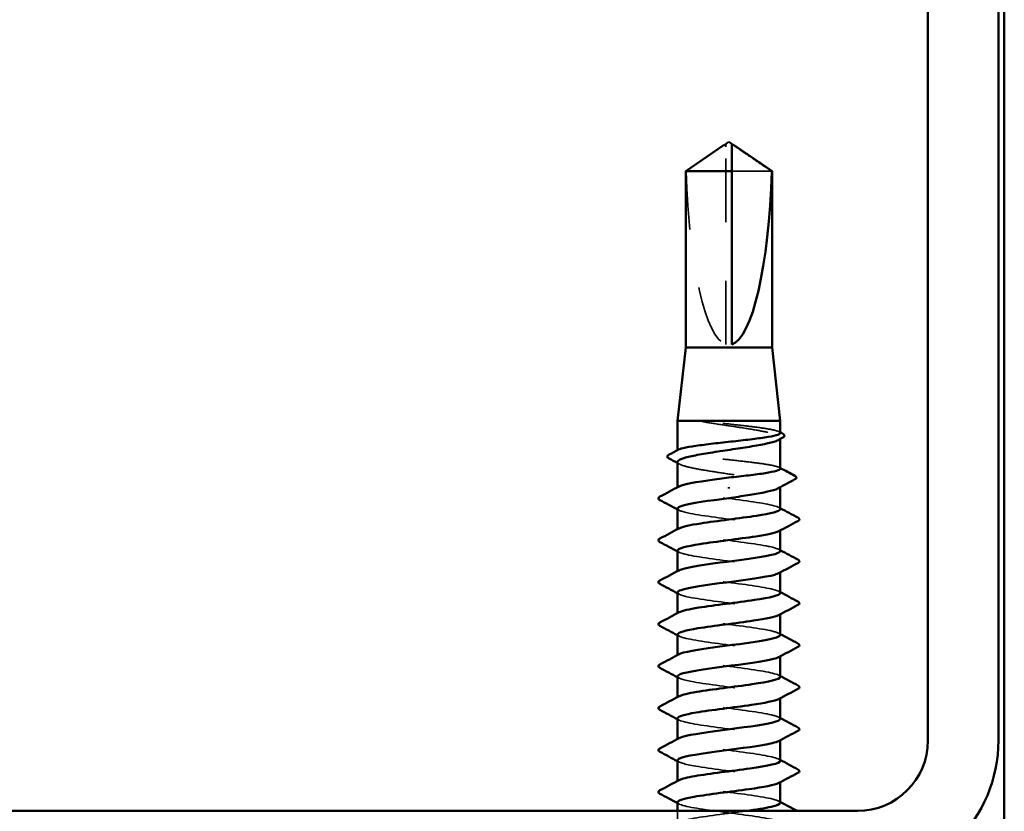
# Model space of a CAD drawing. Units: inches. Extents: x 0.6 to 33.4, y 0.6 to 21.4.
# Drawn here: x 10.9 to 12.6, y 12 to 13.4 of the extents above; entities that cross this region are included whole.
import ezdxf

# ---------------------------------------------------------------- set-up
doc = ezdxf.new("R2010")
doc.units = ezdxf.units.IN
doc.header["$LTSCALE"] = 2
doc.header["$MEASUREMENT"] = 0
doc.linetypes.add('DASHED', pattern=[0.2067, 0.1654, -0.0413])
doc.layers.add('Hidden (ANSI)', color=7, linetype='DASHED', lineweight=35)
doc.layers.add('Visible (ANSI)', color=7, linetype='Continuous', lineweight=50)

msp = doc.modelspace()

# ---------------------------------------------------------------- linework, layer by layer
at = {"layer": 'Hidden (ANSI)', "ltscale": 0.004089}
msp.add_line((12.08173, 13.17946), (12.08173, 13.18285), dxfattribs=at)
at = {"layer": 'Hidden (ANSI)', "ltscale": 0.327486}
msp.add_line((12.08173, 12.84315), (12.08173, 13.17946), dxfattribs=at)
at = {"layer": 'Hidden (ANSI)', "ltscale": 0.095613}
msp.add_line((12.15956, 13.13857), (12.09173, 13.13857), dxfattribs=at)
at = {"layer": 'Hidden (ANSI)', "ltscale": 0.001631}
for p, q in [((12.17423, 12.68249), (12.17423, 12.68431)), ((12.17423, 12.60042), (12.17423, 12.60224))]:
    msp.add_line(p, q, dxfattribs=at)
at = {"layer": 'Hidden (ANSI)', "ltscale": 0.0008623}
msp.add_line((11.99923, 12.66231), (11.99923, 12.66332), dxfattribs=at)
at = {"layer": 'Hidden (ANSI)', "ltscale": 0.00122}
for p, q in [((11.99923, 12.59886), (11.99923, 12.60025)), ((11.99923, 12.52743), (11.99923, 12.52882)), ((12.17423, 12.52676), (12.17423, 12.52815)), ((11.99923, 12.456), (11.99923, 12.45739)), ((12.17423, 12.45533), (12.17423, 12.45672)), ((11.99923, 12.38458), (11.99923, 12.38596)), ((12.17423, 12.3839), (12.17423, 12.38529)), ((11.99923, 12.31315), (11.99923, 12.31453)), ((12.17423, 12.31247), (12.17423, 12.31386)), ((11.99923, 12.24172), (11.99923, 12.2431)), ((12.17423, 12.24105), (12.17423, 12.24243)), ((11.99923, 12.17029), (11.99923, 12.17168)), ((12.17423, 12.16962), (12.17423, 12.171)), ((11.99923, 12.09886), (11.99923, 12.10025)), ((12.17423, 12.09819), (12.17423, 12.09958))]:
    msp.add_line(p, q, dxfattribs=at)
at = {"layer": 'Hidden (ANSI)', "ltscale": 0.02058}
msp.add_line((11.99923, 12.02743), (11.99923, 12.04915), dxfattribs=at)
at = {"layer": 'Hidden (ANSI)', "ltscale": 0.301787}
msp.add_ellipse((12.08673, 13.18477), major_axis=(0, 0.34242), ratio=0.2146482, start_param=1.7061421, end_param=3.0735129, dxfattribs=at)
at = {"layer": 'Hidden (ANSI)', "ltscale": 0.069564}
msp.add_rational_spline([(12.07391, 13.17946), (12.06491, 13.17334), (12.0139, 13.13857)], [1, 1.40098609842, 1], degree=2, dxfattribs=at)
at = {"layer": 'Hidden (ANSI)', "ltscale": 0.003878}
msp.add_open_spline([(12.0772, 13.18172), (12.07702, 13.1816), (12.07683, 13.18147), (12.07576, 13.18073), (12.07482, 13.18008), (12.07391, 13.17946)], degree=3, knots=[0.022887708, 0.022887708, 0.022887708, 0.022887708, 0.024710126, 0.024710126, 0.032940456, 0.032940456, 0.032940456, 0.032940456], dxfattribs=at)
at = {"layer": 'Hidden (ANSI)', "ltscale": 0.002381}
msp.add_open_spline([(12.09173, 13.18285), (12.09173, 13.18286), (12.09173, 13.18286), (12.09174, 13.18305), (12.09187, 13.18319), (12.09219, 13.18337), (12.09242, 13.18341), (12.09266, 13.18341)], degree=3, knots=[0.0029227102, 0.0029227102, 0.0029227102, 0.0029227102, 0.0030262314, 0.0030262314, 0.0060524629, 0.0060524629, 0.0093008939, 0.0093008939, 0.0093008939, 0.0093008939], dxfattribs=at)
at = {"layer": 'Hidden (ANSI)', "ltscale": 0.027823}
msp.add_open_spline([(12.05428, 12.71157), (12.05016, 12.71206), (12.04693, 12.7124), (12.04367, 12.71265), (12.0428, 12.7127), (12.042, 12.7127), (12.04174, 12.71269), (12.04151, 12.71265), (12.04145, 12.71264), (12.04139, 12.71261), (12.04138, 12.71261), (12.04136, 12.71259), (12.04136, 12.71259), (12.04135, 12.71257), (12.04135, 12.71257), (12.04135, 12.71256), (12.04135, 12.71255), (12.04135, 12.71254), (12.04136, 12.71254), (12.04136, 12.71252), (12.04137, 12.71251), (12.0414, 12.71248), (12.04143, 12.71246), (12.04156, 12.71238), (12.04174, 12.71232), (12.04337, 12.71174), (12.04785, 12.71083), (12.05428, 12.70979)], degree=3, knots=[0, 0, 0, 0, 0.03399507, 0.03399507, 0.05063741, 0.05063741, 0.0565189, 0.0565189, 0.05857498, 0.05857498, 0.05922864, 0.05922864, 0.05957614, 0.05957614, 0.05981006, 0.05981006, 0.06002702, 0.06002702, 0.06030841, 0.06030841, 0.06083715, 0.06083715, 0.06223091, 0.06223091, 0.06771041, 0.06771041, 0.1244916, 0.1244916, 0.1244916, 0.1244916], dxfattribs=at)
at = {"layer": 'Hidden (ANSI)', "ltscale": 0.163445}
msp.add_open_spline([(12.17423, 12.6927), (12.17423, 12.6939), (12.17218, 12.6951), (12.16401, 12.69758), (12.15777, 12.69883), (12.14188, 12.70137), (12.13239, 12.70262), (12.1114, 12.70516), (12.1001, 12.70641), (12.07688, 12.70898), (12.0652, 12.71027), (12.05428, 12.71157)], degree=3, knots=[1.76176877, 1.76176877, 1.76176877, 1.76176877, 1.84559163, 1.84559163, 1.93347694, 1.93347694, 2.02136226, 2.02136226, 2.10924757, 2.10924757, 2.19937446, 2.19937446, 2.19937446, 2.19937446], dxfattribs=at)
at = {"layer": 'Hidden (ANSI)', "ltscale": 0.187821}
msp.add_open_spline([(12.05428, 12.70979), (12.06498, 12.70807), (12.07642, 12.70637), (12.09946, 12.70293), (12.11083, 12.70123), (12.13199, 12.69779), (12.14156, 12.69608), (12.15759, 12.69264), (12.16389, 12.69094), (12.17235, 12.6875), (12.17442, 12.6858), (12.17408, 12.68293), (12.17293, 12.6818), (12.17083, 12.68066)], degree=3, knots=[0, 0, 0, 0, 0.08876185, 0.08876185, 0.1775237, 0.1775237, 0.26628554, 0.26628554, 0.35504739, 0.35504739, 0.44380924, 0.44380924, 0.50283523, 0.50283523, 0.50283523, 0.50283523], dxfattribs=at)
at = {"layer": 'Hidden (ANSI)', "ltscale": 0.001965}
for points in [[(12.17231, 12.69472), (12.17295, 12.69438), (12.17359, 12.69405), (12.17423, 12.69371)], [(12.17231, 12.63394), (12.17295, 12.6336), (12.17359, 12.63326), (12.17423, 12.63292)]]:
    msp.add_open_spline(points, degree=3, dxfattribs=at)
at = {"layer": 'Hidden (ANSI)', "ltscale": 0.280857}
msp.add_open_spline([(12.17423, 12.63191), (12.17423, 12.63317), (12.17202, 12.63441), (12.16338, 12.63694), (12.157, 12.63819), (12.14088, 12.64073), (12.13129, 12.64198), (12.11016, 12.64452), (12.09883, 12.64577), (12.0759, 12.64831), (12.06453, 12.64956), (12.04328, 12.6521), (12.0336, 12.65335), (12.01724, 12.65589), (12.01072, 12.65714), (12.00174, 12.65968), (11.99936, 12.66093), (11.99916, 12.66291), (11.99981, 12.66362), (12.00114, 12.66433)], degree=3, knots=[0.35235347, 0.35235347, 0.35235347, 0.35235347, 0.43942658, 0.43942658, 0.52731189, 0.52731189, 0.61519721, 0.61519721, 0.70308252, 0.70308252, 0.79096784, 0.79096784, 0.87885316, 0.87885316, 0.96673847, 0.96673847, 1.05462379, 1.05462379, 1.10408881, 1.10408881, 1.10408881, 1.10408881], dxfattribs=at)
at = {"layer": 'Hidden (ANSI)', "ltscale": 0.288157}
msp.add_open_spline([(11.99923, 12.64327), (11.99923, 12.64316), (11.99924, 12.64305), (11.99956, 12.64121), (12.00213, 12.63951), (12.01153, 12.63607), (12.01826, 12.63436), (12.03501, 12.63093), (12.04486, 12.62922), (12.0664, 12.62578), (12.07787, 12.62408), (12.1009, 12.62064), (12.11223, 12.61894), (12.13324, 12.6155), (12.1427, 12.61379), (12.15845, 12.61035), (12.16459, 12.60865), (12.17269, 12.60521), (12.17457, 12.60351), (12.17393, 12.60071), (12.1728, 12.59965), (12.17083, 12.59858)], degree=3, knots=[1.14800748, 1.14800748, 1.14800748, 1.14800748, 1.15390403, 1.15390403, 1.24266587, 1.24266587, 1.33142772, 1.33142772, 1.42018957, 1.42018957, 1.50895142, 1.50895142, 1.59771327, 1.59771327, 1.68647511, 1.68647511, 1.77523696, 1.77523696, 1.86399881, 1.86399881, 1.91928809, 1.91928809, 1.91928809, 1.91928809], dxfattribs=at)
at = {"layer": 'Hidden (ANSI)', "ltscale": 0.003581}
msp.add_open_spline([(12.00263, 12.63962), (12.0015, 12.64023), (12.00036, 12.64085), (11.99923, 12.64146)], degree=3, dxfattribs=at)
at = {"layer": 'Hidden (ANSI)', "ltscale": 0.283841}
for points, knots in [([(12.17416, 12.56315), (12.1742, 12.56369), (12.17393, 12.56423), (12.17334, 12.56477), (12.16858, 12.56911), (12.14315, 12.57346), (12.11102, 12.57781), (12.07888, 12.58215), (12.04178, 12.5865), (12.0201, 12.59084), (12.00214, 12.59444), (11.99556, 12.59804), (12.00196, 12.60165)], [296.8805058, 296.8805058, 296.8805058, 296.8805058, 297.0232364, 297.0232364, 297.0232364, 298.1700443, 298.1700443, 298.1700443, 299.3168521, 299.3168521, 299.3168521, 300.2670374, 300.2670374, 300.2670374, 300.2670374]), ([(11.99933, 12.49243), (11.99927, 12.49177), (11.99967, 12.49112), (12.00055, 12.49046), (12.00633, 12.48611), (12.03265, 12.48177), (12.06505, 12.47742), (12.09746, 12.47308), (12.1342, 12.46873), (12.15508, 12.46438), (12.17182, 12.4609), (12.17765, 12.45742), (12.17146, 12.45393)], [-293.7389131, -293.7389131, -293.7389131, -293.7389131, -293.5652397, -293.5652397, -293.5652397, -292.4184318, -292.4184318, -292.4184318, -291.271624, -291.271624, -291.271624, -290.3523815, -290.3523815, -290.3523815, -290.3523815])]:
    msp.add_open_spline(points, degree=3, knots=knots, dxfattribs=at)
at = {"layer": 'Hidden (ANSI)', "ltscale": 0.002721}
for points in [[(12.00184, 12.56108), (12.00097, 12.56154), (12.0001, 12.56201), (11.99923, 12.56247)], [(12.17162, 12.56593), (12.17249, 12.56546), (12.17336, 12.565), (12.17423, 12.56453)], [(12.00184, 12.48965), (12.00097, 12.49011), (12.0001, 12.49058), (11.99923, 12.49105)], [(12.17162, 12.4945), (12.17249, 12.49404), (12.17336, 12.49357), (12.17423, 12.4931)], [(12.17162, 12.42307), (12.17249, 12.42261), (12.17336, 12.42214), (12.17423, 12.42168)], [(12.00184, 12.41822), (12.00097, 12.41869), (12.0001, 12.41915), (11.99923, 12.41962)], [(12.00184, 12.34679), (12.00097, 12.34726), (12.0001, 12.34772), (11.99923, 12.34819)], [(12.17162, 12.35165), (12.17249, 12.35118), (12.17336, 12.35071), (12.17423, 12.35025)], [(12.00184, 12.27536), (12.00097, 12.27583), (12.0001, 12.27629), (11.99923, 12.27676)], [(12.17162, 12.28022), (12.17249, 12.27975), (12.17336, 12.27928), (12.17423, 12.27882)], [(12.00184, 12.20393), (12.00097, 12.2044), (12.0001, 12.20487), (11.99923, 12.20533)], [(12.17162, 12.20879), (12.17249, 12.20832), (12.17336, 12.20786), (12.17423, 12.20739)], [(12.17162, 12.13736), (12.17249, 12.13689), (12.17336, 12.13643), (12.17423, 12.13596)], [(12.00184, 12.1325), (12.00097, 12.13297), (12.0001, 12.13344), (11.99923, 12.1339)], [(12.00184, 12.06108), (12.00097, 12.06154), (12.0001, 12.06201), (11.99923, 12.06247)], [(12.17162, 12.06593), (12.17249, 12.06546), (12.17336, 12.065), (12.17423, 12.06453)]]:
    msp.add_open_spline(points, degree=3, dxfattribs=at)
at = {"layer": 'Hidden (ANSI)', "ltscale": 0.283834}
msp.add_open_spline([(11.99956, 12.56386), (11.99972, 12.56112), (12.00716, 12.55838), (12.02111, 12.55564), (12.04324, 12.5513), (12.08052, 12.54695), (12.11249, 12.54261), (12.14446, 12.53826), (12.16937, 12.53392), (12.17354, 12.52957), (12.17489, 12.52817), (12.17406, 12.52676), (12.17135, 12.52536)], degree=3, knots=[-300.0220984, -300.0220984, -300.0220984, -300.0220984, -299.299279, -299.299279, -299.299279, -298.1524712, -298.1524712, -298.1524712, -297.0056633, -297.0056633, -297.0056633, -296.6355668, -296.6355668, -296.6355668, -296.6355668], dxfattribs=at)
at = {"layer": 'Hidden (ANSI)', "ltscale": 0.283832}
msp.add_open_spline([(12.17388, 12.49172), (12.17376, 12.49434), (12.16698, 12.49696), (12.15411, 12.49958), (12.13277, 12.50393), (12.09582, 12.50827), (12.06357, 12.51262), (12.03131, 12.51697), (12.00549, 12.52131), (12.00029, 12.52566), (11.99847, 12.52718), (11.99921, 12.5287), (12.00214, 12.53022)], degree=3, knots=[290.5973205, 290.5973205, 290.5973205, 290.5973205, 291.2891971, 291.2891971, 291.2891971, 292.436005, 292.436005, 292.436005, 293.5828128, 293.5828128, 293.5828128, 293.9838521, 293.9838521, 293.9838521, 293.9838521], dxfattribs=at)
at = {"layer": 'Hidden (ANSI)', "ltscale": 0.28384}
for points, knots in [([(12.1742, 12.42029), (12.17422, 12.42065), (12.1741, 12.421), (12.17384, 12.42136), (12.17069, 12.42571), (12.14671, 12.43005), (12.11506, 12.4344), (12.08342, 12.43874), (12.04582, 12.44309), (12.02293, 12.44743), (12.003, 12.45122), (11.99515, 12.455), (12.00192, 12.45879)], [284.3141351, 284.3141351, 284.3141351, 284.3141351, 284.4083499, 284.4083499, 284.4083499, 285.5551578, 285.5551578, 285.5551578, 286.7019656, 286.7019656, 286.7019656, 287.7006668, 287.7006668, 287.7006668, 287.7006668]), ([(11.99937, 12.34958), (11.9993, 12.34873), (11.99995, 12.34789), (12.00138, 12.34705), (12.00875, 12.3427), (12.03642, 12.33836), (12.06919, 12.33401), (12.10196, 12.32967), (12.13806, 12.32532), (12.15765, 12.32098), (12.17252, 12.31768), (12.17727, 12.31438), (12.17141, 12.31108)], [-281.1725425, -281.1725425, -281.1725425, -281.1725425, -280.9503532, -280.9503532, -280.9503532, -279.8035454, -279.8035454, -279.8035454, -278.6567375, -278.6567375, -278.6567375, -277.7860108, -277.7860108, -277.7860108, -277.7860108]), ([(11.99943, 12.13529), (11.99972, 12.132), (12.01087, 12.12871), (12.0302, 12.12542), (12.05573, 12.12107), (12.09415, 12.11673), (12.12435, 12.11238), (12.15455, 12.10803), (12.17489, 12.10369), (12.17421, 12.09934), (12.17408, 12.09849), (12.17314, 12.09764), (12.17149, 12.09679)], [-262.3229866, -262.3229866, -262.3229866, -262.3229866, -261.4546196, -261.4546196, -261.4546196, -260.3078117, -260.3078117, -260.3078117, -259.1610038, -259.1610038, -259.1610038, -258.9364549, -258.9364549, -258.9364549, -258.9364549])]:
    msp.add_open_spline(points, degree=3, knots=knots, dxfattribs=at)
at = {"layer": 'Hidden (ANSI)', "ltscale": 0.283836}
for points, knots in [([(11.99952, 12.421), (11.99973, 12.41808), (12.00831, 12.41516), (12.02399, 12.41224), (12.04731, 12.40789), (12.08506, 12.40354), (12.11651, 12.3992), (12.14797, 12.39485), (12.17141, 12.39051), (12.17397, 12.38616), (12.17469, 12.38494), (12.17376, 12.38372), (12.17139, 12.3825)], [-287.4557278, -287.4557278, -287.4557278, -287.4557278, -286.6843925, -286.6843925, -286.6843925, -285.5375847, -285.5375847, -285.5375847, -284.3907768, -284.3907768, -284.3907768, -284.0691961, -284.0691961, -284.0691961, -284.0691961]), ([(12.17422, 12.27743), (12.17423, 12.27761), (12.1742, 12.27778), (12.17414, 12.27795), (12.17261, 12.2823), (12.15013, 12.28664), (12.11905, 12.29099), (12.08796, 12.29533), (12.04996, 12.29968), (12.02591, 12.30403), (12.00395, 12.30799), (11.99472, 12.31196), (12.00188, 12.31593)], [271.7477645, 271.7477645, 271.7477645, 271.7477645, 271.7934634, 271.7934634, 271.7934634, 272.9402713, 272.9402713, 272.9402713, 274.0870792, 274.0870792, 274.0870792, 275.1342962, 275.1342962, 275.1342962, 275.1342962])]:
    msp.add_open_spline(points, degree=3, knots=knots, dxfattribs=at)
at = {"layer": 'Hidden (ANSI)', "ltscale": 0.283831}
msp.add_open_spline([(12.17386, 12.34886), (12.17379, 12.3513), (12.16799, 12.35374), (12.15674, 12.35617), (12.13667, 12.36052), (12.10033, 12.36487), (12.06769, 12.36921), (12.03504, 12.37356), (12.00785, 12.3779), (12.00105, 12.38225), (11.99839, 12.38395), (11.99892, 12.38566), (12.00217, 12.38736)], degree=3, knots=[278.0309498, 278.0309498, 278.0309498, 278.0309498, 278.6743106, 278.6743106, 278.6743106, 279.8211185, 279.8211185, 279.8211185, 280.9679263, 280.9679263, 280.9679263, 281.4174815, 281.4174815, 281.4174815, 281.4174815], dxfattribs=at)
at = {"layer": 'Hidden (ANSI)', "ltscale": 0.283838}
for points, knots in [([(11.99948, 12.27815), (11.99973, 12.27504), (12.00954, 12.27193), (12.02703, 12.26883), (12.05148, 12.26448), (12.08961, 12.26013), (12.12047, 12.25579), (12.15133, 12.25144), (12.17325, 12.2471), (12.17419, 12.24275), (12.17442, 12.24172), (12.17345, 12.24068), (12.17144, 12.23965)], [-274.8893572, -274.8893572, -274.8893572, -274.8893572, -274.069506, -274.069506, -274.069506, -272.9226982, -272.9226982, -272.9226982, -271.7758903, -271.7758903, -271.7758903, -271.5028255, -271.5028255, -271.5028255, -271.5028255]), ([(11.99942, 12.20672), (11.99933, 12.20569), (12.0003, 12.20467), (12.00242, 12.20364), (12.01136, 12.19929), (12.04031, 12.19495), (12.07337, 12.1906), (12.10643, 12.18626), (12.1418, 12.18191), (12.16005, 12.17757), (12.17314, 12.17445), (12.17692, 12.17133), (12.17136, 12.16822)], [-268.6061719, -268.6061719, -268.6061719, -268.6061719, -268.3354667, -268.3354667, -268.3354667, -267.1886589, -267.1886589, -267.1886589, -266.041851, -266.041851, -266.041851, -265.2196402, -265.2196402, -265.2196402, -265.2196402])]:
    msp.add_open_spline(points, degree=3, knots=knots, dxfattribs=at)
at = {"layer": 'Hidden (ANSI)', "ltscale": 0.28383}
for points, knots in [([(12.17384, 12.206), (12.17382, 12.20826), (12.16892, 12.21051), (12.1592, 12.21277), (12.14046, 12.21711), (12.10481, 12.22146), (12.07185, 12.2258), (12.03889, 12.23015), (12.01039, 12.23449), (12.00202, 12.23884), (11.99838, 12.24073), (11.99862, 12.24262), (12.0022, 12.2445)], [265.4645792, 265.4645792, 265.4645792, 265.4645792, 266.0594241, 266.0594241, 266.0594241, 267.206232, 267.206232, 267.206232, 268.3530398, 268.3530398, 268.3530398, 268.8511109, 268.8511109, 268.8511109, 268.8511109]), ([(12.17423, 12.13458), (12.17422, 12.13891), (12.15332, 12.14325), (12.12295, 12.14758), (12.0925, 12.15193), (12.05418, 12.15627), (12.02903, 12.16062), (12.00501, 12.16477), (11.99425, 12.16892), (12.00185, 12.17307)], [259.1813939, 259.1813939, 259.1813939, 259.1813939, 260.3253848, 260.3253848, 260.3253848, 261.4721927, 261.4721927, 261.4721927, 262.5679256, 262.5679256, 262.5679256, 262.5679256])]:
    msp.add_open_spline(points, degree=3, knots=knots, dxfattribs=at)
at = {"layer": 'Hidden (ANSI)', "ltscale": 0.283829}
msp.add_open_spline([(12.17385, 12.06315), (12.17387, 12.06522), (12.16977, 12.06729), (12.16149, 12.06936), (12.14411, 12.0737), (12.10925, 12.07805), (12.07605, 12.08239), (12.04285, 12.08674), (12.01312, 12.09109), (12.00318, 12.09543), (11.99844, 12.0975), (11.99833, 12.09957), (12.00221, 12.10165)], degree=3, knots=[252.8982086, 252.8982086, 252.8982086, 252.8982086, 253.4445376, 253.4445376, 253.4445376, 254.5913455, 254.5913455, 254.5913455, 255.7381534, 255.7381534, 255.7381534, 256.2847403, 256.2847403, 256.2847403, 256.2847403], dxfattribs=at)
at = {"layer": 'Hidden (ANSI)', "ltscale": 1.261785}
msp.add_open_spline([(11.99947, 12.06386), (11.99937, 12.06265), (12.00073, 12.06144), (12.00365, 12.06023), (12.01415, 12.05589), (12.04431, 12.05154), (12.07758, 12.04719), (12.11084, 12.04285), (12.14541, 12.0385), (12.16228, 12.03416), (12.17915, 12.02981), (12.17742, 12.02547), (12.15804, 12.02112), (12.13866, 12.01677), (12.10268, 12.01243), (12.06985, 12.00808), (12.03703, 12.00374), (12.00915, 11.99939), (12.00153, 11.99505), (11.99391, 11.9907), (12.00695, 11.98635), (12.0335, 11.98201), (12.06005, 11.97766), (12.09867, 11.97332), (12.12813, 11.96897), (12.1576, 11.96463), (12.17632, 11.96028), (12.17402, 11.95593), (12.17172, 11.95159), (12.14851, 11.94724), (12.11715, 11.9429), (12.08579, 11.93855), (12.04797, 11.93421), (12.02447, 11.92986), (12.02318, 11.92962), (12.02194, 11.92938), (12.02075, 11.92915)], degree=3, knots=[-256.0398013, -256.0398013, -256.0398013, -256.0398013, -255.7205802, -255.7205802, -255.7205802, -254.5737724, -254.5737724, -254.5737724, -253.4269645, -253.4269645, -253.4269645, -252.2801567, -252.2801567, -252.2801567, -251.1333488, -251.1333488, -251.1333488, -249.9865409, -249.9865409, -249.9865409, -248.8397331, -248.8397331, -248.8397331, -247.6929252, -247.6929252, -247.6929252, -246.5461173, -246.5461173, -246.5461173, -245.3993095, -245.3993095, -245.3993095, -244.2525016, -244.2525016, -244.2525016, -244.1897138, -244.1897138, -244.1897138, -244.1897138], dxfattribs=at)
at = {"layer": 'Hidden (ANSI)', "ltscale": 1.206918}
msp.add_open_spline([(12.17386, 11.92029), (12.17391, 11.92218), (12.17054, 11.92406), (12.16361, 11.92595), (12.14764, 11.93029), (12.11363, 11.93464), (12.08028, 11.93899), (12.04692, 11.94333), (12.01601, 11.94768), (12.00454, 11.95202), (11.99306, 11.95637), (12.00164, 11.96071), (12.02556, 11.96506), (12.04947, 11.96941), (12.08743, 11.97375), (12.11859, 11.9781), (12.14974, 11.98244), (12.1724, 11.98679), (12.17411, 11.99113), (12.17583, 11.99548), (12.15651, 11.99983), (12.12677, 12.00417), (12.09703, 12.00852), (12.05848, 12.01286), (12.03229, 12.01721), (12.0061, 12.02155), (11.9937, 12.0259), (12.0019, 12.03025), (12.01009, 12.03459), (12.03844, 12.03894), (12.07137, 12.04328), (12.08618, 12.04524), (12.10155, 12.04719), (12.11571, 12.04915)], degree=3, knots=[240.331838, 240.331838, 240.331838, 240.331838, 240.8296511, 240.8296511, 240.8296511, 241.976459, 241.976459, 241.976459, 243.1232669, 243.1232669, 243.1232669, 244.2700747, 244.2700747, 244.2700747, 245.4168826, 245.4168826, 245.4168826, 246.5636905, 246.5636905, 246.5636905, 247.7104983, 247.7104983, 247.7104983, 248.8573062, 248.8573062, 248.8573062, 250.004114, 250.004114, 250.004114, 251.1509219, 251.1509219, 251.1509219, 251.6667043, 251.6667043, 251.6667043, 251.6667043], dxfattribs=at)
at = {"layer": 'Hidden (ANSI)', "ltscale": 0.00103}
msp.add_open_spline([(12.20319, 12.04915), (12.20354, 12.04896), (12.20389, 12.04878), (12.20424, 12.04859)], degree=3, dxfattribs=at)
at = {"layer": 'Visible (ANSI)', "color": 8, "true_color": 0x808080}
for p, q in [((12.55556, 4.69708), (12.55556, 18.43915)), ((12.42556, 17.68915), (12.42556, 12.16915)), ((12.54556, 12.16915), (12.54556, 17.68915)), ((12.30556, 12.04915), (9.78556, 12.04915))]:
    msp.add_line(p, q, dxfattribs=at)
at = {"layer": 'Visible (ANSI)'}
for p, q in [((12.0772, 13.18172), (12.01323, 13.13857)), ((12.08173, 13.18341), (12.0808, 13.18341)), ((12.08673, 13.18815), (12.08173, 13.18477)), ((12.08673, 13.18815), (12.09173, 13.18477)), ((12.09173, 13.18341), (12.09266, 13.18341)), ((12.09625, 13.18172), (12.16023, 13.13857)), ((12.09173, 13.13857), (12.01323, 13.13857)), ((12.01323, 12.83815), (12.01323, 13.13857)), ((12.09173, 12.84315), (12.09173, 13.13857)), ((12.16023, 13.13857), (12.15956, 13.13857)), ((12.16023, 12.83815), (12.16023, 13.13857)), ((12.01323, 12.83815), (11.99923, 12.71315)), ((12.16023, 12.83815), (12.01323, 12.83815)), ((12.16023, 12.83815), (12.17423, 12.71315)), ((12.17423, 12.71315), (11.99923, 12.71315)), ((11.99923, 12.66332), (11.99923, 12.71315)), ((12.17423, 12.6927), (12.17423, 12.71315)), ((12.17423, 12.63191), (12.17423, 12.68249)), ((11.99923, 12.60025), (11.99923, 12.64327)), ((12.08673, 12.60011), (12.08673, 12.59833)), ((12.17423, 12.56315), (12.17423, 12.60042)), ((11.99923, 12.52882), (11.99923, 12.56386)), ((12.17423, 12.49172), (12.17423, 12.52676)), ((11.99923, 12.45739), (11.99923, 12.49243)), ((12.17423, 12.42029), (12.17423, 12.45533)), ((11.99923, 12.38596), (11.99923, 12.421)), ((12.17423, 12.34886), (12.17423, 12.3839)), ((11.99923, 12.31453), (11.99923, 12.34958)), ((12.17423, 12.27743), (12.17423, 12.31247)), ((11.99923, 12.2431), (11.99923, 12.27815)), ((12.17423, 12.206), (12.17423, 12.24105)), ((11.99923, 12.17168), (11.99923, 12.20672)), ((12.17423, 12.13458), (12.17423, 12.16962)), ((11.99923, 12.10025), (11.99923, 12.13529)), ((12.17423, 12.06315), (12.17423, 12.09819)), ((11.99923, 12.04915), (11.99923, 12.06386))]:
    msp.add_line(p, q, dxfattribs=at)
at = {"layer": 'Visible (ANSI)', "color": 8, "true_color": 0x808080}
for radius in [0.12, 0.24]:
    msp.add_arc((12.30556, 12.16915), radius, 270, 0, dxfattribs=at)
at = {"layer": 'Visible (ANSI)'}
msp.add_ellipse((12.08673, 13.18477), major_axis=(0, -0.34242), ratio=0.2146482, start_param=0.0680798, end_param=1.4354505, dxfattribs=at)
for points, knots in [([(12.08173, 13.18285), (12.08173, 13.18286), (12.08173, 13.18286), (12.08172, 13.18305), (12.08159, 13.18319), (12.08121, 13.1834), (12.08089, 13.18344), (12.0802, 13.18336), (12.07983, 13.18324), (12.0788, 13.18278), (12.07804, 13.18229), (12.0772, 13.18172)], [0.00292271, 0.00292271, 0.00292271, 0.00292271, 0.003026231, 0.003026231, 0.006052463, 0.006052463, 0.010393002, 0.010393002, 0.014733542, 0.014733542, 0.022887708, 0.022887708, 0.022887708, 0.022887708]), ([(12.09173, 13.13857), (12.09173, 13.14046), (12.09173, 13.14384), (12.09173, 13.14729), (12.09173, 13.15092), (12.09173, 13.15395), (12.09173, 13.15772), (12.09173, 13.1604), (12.09173, 13.16321), (12.09173, 13.16507), (12.09173, 13.16708), (12.09173, 13.16845), (12.09173, 13.16996), (12.09173, 13.17101), (12.09173, 13.17241), (12.09173, 13.1736), (12.09173, 13.17511), (12.09173, 13.1762), (12.09173, 13.17736), (12.09173, 13.17814), (12.09173, 13.17915), (12.09173, 13.17997), (12.09173, 13.18097), (12.09173, 13.18166), (12.09173, 13.18237), (12.09173, 13.18282), (12.09173, 13.18338), (12.09173, 13.1838), (12.09173, 13.18427), (12.09173, 13.18454), (12.09173, 13.18473), (12.09173, 13.18477), (12.09173, 13.18477)], [-0.33118354, -0.33118354, -0.33118354, -0.33118354, -0.32945862, -0.32773371, -0.32687125, -0.32428388, -0.32255897, -0.31910914, -0.31738422, -0.31393439, -0.31220948, -0.30875965, -0.30703474, -0.30358491, -0.30185999, -0.29668525, -0.29323542, -0.28633577, -0.28288594, -0.27598628, -0.27253645, -0.26218697, -0.25528731, -0.241488, -0.23458834, -0.22078902, -0.21388937, -0.1931904, -0.17939108, -0.15179245, -0.13799314, -0.1110359, -0.1110359, -0.1110359, -0.1110359]), ([(12.09266, 13.18341), (12.09274, 13.18341), (12.09283, 13.18341), (12.09326, 13.18336), (12.09363, 13.18324), (12.0948, 13.18271), (12.09576, 13.18206), (12.0977, 13.18073), (12.09864, 13.18008), (12.09955, 13.17946)], [0.009300894, 0.009300894, 0.009300894, 0.009300894, 0.010393002, 0.010393002, 0.014733542, 0.014733542, 0.024710126, 0.024710126, 0.032940456, 0.032940456, 0.032940456, 0.032940456]), ([(12.00114, 12.66433), (12.00218, 12.66488), (12.00364, 12.66544), (12.00976, 12.66726), (12.01607, 12.66851), (12.03208, 12.67105), (12.04162, 12.6723), (12.06268, 12.67484), (12.074, 12.67609), (12.09692, 12.67863), (12.1083, 12.67988), (12.12962, 12.68242), (12.13934, 12.68367), (12.15582, 12.68621), (12.16241, 12.68746), (12.17155, 12.69), (12.17401, 12.69125), (12.17422, 12.69258), (12.17423, 12.69264), (12.17423, 12.6927)], [1.10408881, 1.10408881, 1.10408881, 1.10408881, 1.1425091, 1.1425091, 1.23039442, 1.23039442, 1.31827973, 1.31827973, 1.40616505, 1.40616505, 1.49405036, 1.49405036, 1.58193568, 1.58193568, 1.66982099, 1.66982099, 1.75770631, 1.75770631, 1.76176877, 1.76176877, 1.76176877, 1.76176877]), ([(12.17814, 12.69163), (12.17951, 12.69091), (12.18049, 12.69017), (12.18169, 12.68752), (12.18039, 12.68581), (12.17827, 12.68467)], [0, 0, 0, 0, 0.0425748, 0.0425748, 0.1104447, 0.1104447, 0.1104447, 0.1104447]), ([(12.17083, 12.68066), (12.16977, 12.68008), (12.16846, 12.67951), (12.16231, 12.67721), (12.15566, 12.67551), (12.13904, 12.67207), (12.12924, 12.67037), (12.10777, 12.66693), (12.09631, 12.66522), (12.07328, 12.66178), (12.06192, 12.66008), (12.04085, 12.65664), (12.03133, 12.65494), (12.01543, 12.6515), (12.00921, 12.64979), (12.00121, 12.64647), (11.99923, 12.64488), (11.99923, 12.64327)], [0.50283523, 0.50283523, 0.50283523, 0.50283523, 0.53257109, 0.53257109, 0.62133294, 0.62133294, 0.71009478, 0.71009478, 0.79885663, 0.79885663, 0.88761848, 0.88761848, 0.97638033, 0.97638033, 1.06514218, 1.06514218, 1.14800748, 1.14800748, 1.14800748, 1.14800748]), ([(11.98475, 12.64923), (11.98336, 12.64997), (11.98235, 12.65076), (11.98176, 12.65349), (11.98302, 12.65474), (11.98484, 12.6557)], [0, 0, 0, 0, 0.04855245, 0.04855245, 0.11070687, 0.11070687, 0.11070687, 0.11070687]), ([(12.08673, 12.61672), (12.09819, 12.61799), (12.10955, 12.61924), (12.13074, 12.62178), (12.14037, 12.62303), (12.15661, 12.62557), (12.16306, 12.62682), (12.17189, 12.62936), (12.17419, 12.63061), (12.17423, 12.63189), (12.17423, 12.6319), (12.17423, 12.63191)], [0, 0, 0, 0, 0.08788532, 0.08788532, 0.17577063, 0.17577063, 0.26365595, 0.26365595, 0.35154126, 0.35154126, 0.35235347, 0.35235347, 0.35235347, 0.35235347]), ([(12.00196, 12.60165), (12.00329, 12.60239), (12.00517, 12.60314), (12.00762, 12.60388), (12.0217, 12.60816), (12.05379, 12.61244), (12.08673, 12.61672)], [300.2670374, 300.2670374, 300.2670374, 300.2670374, 300.46366, 300.46366, 300.46366, 301.5928947, 301.5928947, 301.5928947, 301.5928947]), ([(12.19905, 12.61981), (12.2005, 12.61904), (12.20157, 12.61818), (12.20173, 12.61552), (12.20062, 12.61454), (12.19912, 12.61374)], [0, 0, 0, 0, 0.05408646, 0.05408646, 0.11086822, 0.11086822, 0.11086822, 0.11086822]), ([(12.17083, 12.59858), (12.16964, 12.59794), (12.16813, 12.59729), (12.16154, 12.59492), (12.15474, 12.59322), (12.13827, 12.58986), (12.12892, 12.58824), (12.10854, 12.58497), (12.09768, 12.58335), (12.08673, 12.58172)], [1.91928809, 1.91928809, 1.91928809, 1.91928809, 1.95276066, 1.95276066, 2.04152251, 2.04152251, 2.12590299, 2.12590299, 2.21028347, 2.21028347, 2.21028347, 2.21028347]), ([(11.96922, 12.57842), (11.96783, 12.57915), (11.96679, 12.57999), (11.96667, 12.58261), (11.96776, 12.58354), (11.96922, 12.58431)], [0, 0, 0, 0, 0.05425934, 0.05425934, 0.11103282, 0.11103282, 0.11103282, 0.11103282]), ([(12.08673, 12.58172), (12.05328, 12.57737), (12.02074, 12.57303), (12.00698, 12.56868), (12.00189, 12.56707), (11.99947, 12.56547), (11.99956, 12.56386)], [-301.5928947, -301.5928947, -301.5928947, -301.5928947, -300.4460869, -300.4460869, -300.4460869, -300.0220984, -300.0220984, -300.0220984, -300.0220984]), ([(12.00214, 12.53022), (12.00758, 12.53304), (12.02058, 12.53587), (12.03877, 12.53869), (12.06675, 12.54304), (12.10549, 12.54739), (12.1337, 12.55173), (12.15841, 12.55554), (12.17388, 12.55934), (12.17416, 12.56315)], [293.9838521, 293.9838521, 293.9838521, 293.9838521, 294.7296207, 294.7296207, 294.7296207, 295.8764285, 295.8764285, 295.8764285, 296.8805058, 296.8805058, 296.8805058, 296.8805058]), ([(12.20424, 12.54859), (12.20563, 12.54786), (12.20667, 12.54701), (12.20678, 12.5444), (12.2057, 12.54347), (12.20424, 12.5427)], [0, 0, 0, 0, 0.05425934, 0.05425934, 0.11103282, 0.11103282, 0.11103282, 0.11103282]), ([(12.17135, 12.52536), (12.16566, 12.52242), (12.15172, 12.51948), (12.1324, 12.51653), (12.10387, 12.51219), (12.06514, 12.50784), (12.03749, 12.5035), (12.01403, 12.49981), (11.99962, 12.49612), (11.99933, 12.49243)], [-296.6355668, -296.6355668, -296.6355668, -296.6355668, -295.8588554, -295.8588554, -295.8588554, -294.7120476, -294.7120476, -294.7120476, -293.7389131, -293.7389131, -293.7389131, -293.7389131]), ([(11.96922, 12.50699), (11.96783, 12.50772), (11.96679, 12.50856), (11.96667, 12.51118), (11.96776, 12.51211), (11.96922, 12.51288)], [0, 0, 0, 0, 0.05425934, 0.05425934, 0.11103282, 0.11103282, 0.11103282, 0.11103282]), ([(12.00192, 12.45879), (12.00292, 12.45935), (12.00425, 12.45991), (12.0059, 12.46047), (12.01871, 12.46482), (12.05059, 12.46916), (12.08402, 12.47351), (12.11745, 12.47785), (12.15063, 12.4822), (12.16533, 12.48655), (12.17116, 12.48827), (12.17396, 12.48999), (12.17388, 12.49172)], [287.7006668, 287.7006668, 287.7006668, 287.7006668, 287.8487735, 287.8487735, 287.8487735, 288.9955814, 288.9955814, 288.9955814, 290.1423892, 290.1423892, 290.1423892, 290.5973205, 290.5973205, 290.5973205, 290.5973205]), ([(12.20424, 12.47716), (12.20563, 12.47643), (12.20667, 12.47559), (12.20678, 12.47297), (12.2057, 12.47204), (12.20424, 12.47127)], [0, 0, 0, 0, 0.05425934, 0.05425934, 0.11103282, 0.11103282, 0.11103282, 0.11103282]), ([(11.96922, 12.43556), (11.96783, 12.43629), (11.96679, 12.43714), (11.96667, 12.43975), (11.96776, 12.44068), (11.96922, 12.44145)], [0, 0, 0, 0, 0.05425934, 0.05425934, 0.11103282, 0.11103282, 0.11103282, 0.11103282]), ([(12.17146, 12.45393), (12.16993, 12.45307), (12.16766, 12.45221), (12.16464, 12.45135), (12.14942, 12.447), (12.11589, 12.44266), (12.08249, 12.43831), (12.04908, 12.43396), (12.01759, 12.42962), (12.00532, 12.42527), (12.00131, 12.42385), (11.99942, 12.42243), (11.99952, 12.421)], [-290.3523815, -290.3523815, -290.3523815, -290.3523815, -290.1248161, -290.1248161, -290.1248161, -288.9780083, -288.9780083, -288.9780083, -287.8312004, -287.8312004, -287.8312004, -287.4557278, -287.4557278, -287.4557278, -287.4557278]), ([(12.00217, 12.38736), (12.00722, 12.39), (12.01883, 12.39264), (12.03528, 12.39529), (12.06233, 12.39963), (12.10101, 12.40398), (12.13007, 12.40832), (12.15674, 12.41231), (12.17398, 12.4163), (12.1742, 12.42029)], [281.4174815, 281.4174815, 281.4174815, 281.4174815, 282.1147342, 282.1147342, 282.1147342, 283.2615421, 283.2615421, 283.2615421, 284.3141351, 284.3141351, 284.3141351, 284.3141351]), ([(12.20424, 12.40574), (12.20563, 12.405), (12.20667, 12.40416), (12.20678, 12.40154), (12.2057, 12.40061), (12.20424, 12.39984)], [0, 0, 0, 0, 0.05425934, 0.05425934, 0.11103282, 0.11103282, 0.11103282, 0.11103282]), ([(12.17139, 12.3825), (12.16532, 12.37938), (12.14984, 12.37625), (12.12873, 12.37312), (12.09938, 12.36878), (12.06075, 12.36443), (12.03404, 12.36009), (12.01251, 12.35658), (11.99968, 12.35308), (11.99937, 12.34958)], [-284.0691961, -284.0691961, -284.0691961, -284.0691961, -283.2439689, -283.2439689, -283.2439689, -282.0971611, -282.0971611, -282.0971611, -281.1725425, -281.1725425, -281.1725425, -281.1725425]), ([(11.96922, 12.36413), (11.96783, 12.36487), (11.96679, 12.36571), (11.96667, 12.36832), (11.96776, 12.36925), (11.96922, 12.37002)], [0, 0, 0, 0, 0.05425934, 0.05425934, 0.11103282, 0.11103282, 0.11103282, 0.11103282]), ([(12.00188, 12.31593), (12.00256, 12.31631), (12.00339, 12.31669), (12.00437, 12.31706), (12.01567, 12.32141), (12.04644, 12.32575), (12.07978, 12.3301), (12.11313, 12.33445), (12.14724, 12.33879), (12.16337, 12.34314), (12.17046, 12.34505), (12.17391, 12.34695), (12.17386, 12.34886)], [275.1342962, 275.1342962, 275.1342962, 275.1342962, 275.233887, 275.233887, 275.233887, 276.3806949, 276.3806949, 276.3806949, 277.5275027, 277.5275027, 277.5275027, 278.0309498, 278.0309498, 278.0309498, 278.0309498]), ([(12.20424, 12.33431), (12.20563, 12.33357), (12.20667, 12.33273), (12.20678, 12.33011), (12.2057, 12.32919), (12.20424, 12.32842)], [0, 0, 0, 0, 0.05425934, 0.05425934, 0.11103282, 0.11103282, 0.11103282, 0.11103282]), ([(12.17141, 12.31108), (12.16955, 12.31003), (12.16663, 12.30898), (12.16262, 12.30794), (12.14597, 12.30359), (12.11154, 12.29925), (12.07825, 12.2949), (12.04496, 12.29055), (12.01461, 12.28621), (12.00386, 12.28186), (12.0008, 12.28062), (11.99938, 12.27939), (11.99948, 12.27815)], [-277.7860108, -277.7860108, -277.7860108, -277.7860108, -277.5099296, -277.5099296, -277.5099296, -276.3631218, -276.3631218, -276.3631218, -275.2163139, -275.2163139, -275.2163139, -274.8893572, -274.8893572, -274.8893572, -274.8893572]), ([(11.96922, 12.2927), (11.96783, 12.29344), (11.96679, 12.29428), (11.96667, 12.29689), (11.96776, 12.29782), (11.96922, 12.29859)], [0, 0, 0, 0, 0.05425934, 0.05425934, 0.11103282, 0.11103282, 0.11103282, 0.11103282]), ([(12.0022, 12.2445), (12.00685, 12.24696), (12.01716, 12.24942), (12.03191, 12.25188), (12.05797, 12.25622), (12.09651, 12.26057), (12.12633, 12.26491), (12.15497, 12.26909), (12.17409, 12.27326), (12.17422, 12.27743)], [268.8511109, 268.8511109, 268.8511109, 268.8511109, 269.4998477, 269.4998477, 269.4998477, 270.6466556, 270.6466556, 270.6466556, 271.7477645, 271.7477645, 271.7477645, 271.7477645]), ([(12.20424, 12.26288), (12.20563, 12.26214), (12.20667, 12.2613), (12.20678, 12.25868), (12.2057, 12.25776), (12.20424, 12.25699)], [0, 0, 0, 0, 0.05425934, 0.05425934, 0.11103282, 0.11103282, 0.11103282, 0.11103282]), ([(12.17144, 12.23965), (12.165, 12.23634), (12.14788, 12.23303), (12.12496, 12.22971), (12.09487, 12.22537), (12.05641, 12.22102), (12.03072, 12.21668), (12.01108, 12.21336), (11.99971, 12.21004), (11.99942, 12.20672)], [-271.5028255, -271.5028255, -271.5028255, -271.5028255, -270.6290825, -270.6290825, -270.6290825, -269.4822746, -269.4822746, -269.4822746, -268.6061719, -268.6061719, -268.6061719, -268.6061719]), ([(11.96922, 12.22127), (11.96783, 12.22201), (11.96679, 12.22285), (11.96667, 12.22547), (11.96776, 12.22639), (11.96922, 12.22716)], [0, 0, 0, 0, 0.05425934, 0.05425934, 0.11103282, 0.11103282, 0.11103282, 0.11103282]), ([(12.00185, 12.17307), (12.00221, 12.17327), (12.0026, 12.17346), (12.00303, 12.17365), (12.01279, 12.178), (12.04239, 12.18235), (12.07556, 12.18669), (12.10874, 12.19104), (12.1437, 12.19538), (12.16124, 12.19973), (12.16968, 12.20182), (12.17386, 12.20391), (12.17384, 12.206)], [262.5679256, 262.5679256, 262.5679256, 262.5679256, 262.6190005, 262.6190005, 262.6190005, 263.7658084, 263.7658084, 263.7658084, 264.9126163, 264.9126163, 264.9126163, 265.4645792, 265.4645792, 265.4645792, 265.4645792]), ([(12.20424, 12.19145), (12.20563, 12.19071), (12.20667, 12.18987), (12.20678, 12.18726), (12.2057, 12.18633), (12.20424, 12.18556)], [0, 0, 0, 0, 0.05425934, 0.05425934, 0.11103282, 0.11103282, 0.11103282, 0.11103282]), ([(11.96922, 12.14984), (11.96783, 12.15058), (11.96679, 12.15142), (11.96667, 12.15404), (11.96776, 12.15496), (11.96922, 12.15574)], [0, 0, 0, 0, 0.05425934, 0.05425934, 0.11103282, 0.11103282, 0.11103282, 0.11103282]), ([(12.17136, 12.16822), (12.16917, 12.16699), (12.16552, 12.16576), (12.16042, 12.16453), (12.14238, 12.16018), (12.10713, 12.15584), (12.07404, 12.15149), (12.04094, 12.14715), (12.01179, 12.1428), (12.0026, 12.13845), (12.00037, 12.1374), (11.99934, 12.13634), (11.99943, 12.13529)], [-265.2196402, -265.2196402, -265.2196402, -265.2196402, -264.8950431, -264.8950431, -264.8950431, -263.7482353, -263.7482353, -263.7482353, -262.6014274, -262.6014274, -262.6014274, -262.3229866, -262.3229866, -262.3229866, -262.3229866]), ([(12.00221, 12.10165), (12.00648, 12.10392), (12.01557, 12.10619), (12.02866, 12.10847), (12.05369, 12.11281), (12.09198, 12.11716), (12.1225, 12.12151), (12.15303, 12.12585), (12.17413, 12.1302), (12.17423, 12.13454), (12.17423, 12.13455), (12.17423, 12.13456), (12.17423, 12.13458)], [256.2847403, 256.2847403, 256.2847403, 256.2847403, 256.8849612, 256.8849612, 256.8849612, 258.0317691, 258.0317691, 258.0317691, 259.1785769, 259.1785769, 259.1785769, 259.1813939, 259.1813939, 259.1813939, 259.1813939]), ([(12.20424, 12.12002), (12.20563, 12.11928), (12.20667, 12.11844), (12.20678, 12.11583), (12.2057, 12.1149), (12.20424, 12.11413)], [0, 0, 0, 0, 0.05425934, 0.05425934, 0.11103282, 0.11103282, 0.11103282, 0.11103282]), ([(12.17149, 12.09679), (12.16469, 12.0933), (12.14583, 12.0898), (12.12109, 12.08631), (12.09033, 12.08196), (12.05215, 12.07761), (12.02752, 12.07327), (12.00975, 12.07013), (11.99973, 12.067), (11.99947, 12.06386)], [-258.9364549, -258.9364549, -258.9364549, -258.9364549, -258.014196, -258.014196, -258.014196, -256.8673881, -256.8673881, -256.8673881, -256.0398013, -256.0398013, -256.0398013, -256.0398013]), ([(11.96922, 12.07842), (11.96783, 12.07915), (11.96679, 12.07999), (11.96667, 12.08261), (11.96776, 12.08354), (11.96922, 12.08431)], [0, 0, 0, 0, 0.05425934, 0.05425934, 0.11103282, 0.11103282, 0.11103282, 0.11103282]), ([(12.11571, 12.04915), (12.13303, 12.05154), (12.14852, 12.05393), (12.15892, 12.05632), (12.16882, 12.0586), (12.17382, 12.06087), (12.17385, 12.06315)], [251.6667043, 251.6667043, 251.6667043, 251.6667043, 252.2977298, 252.2977298, 252.2977298, 252.8982086, 252.8982086, 252.8982086, 252.8982086])]:
    msp.add_open_spline(points, degree=3, knots=knots, dxfattribs=at)
for points, weights in [([(12.08173, 13.18477), (12.08173, 13.18477), (12.08173, 13.18285)], [7.85, 7.84999999998, 6.10740377948]), ([(12.09955, 13.17946), (12.10855, 13.17334), (12.15956, 13.13857)], [1, 1.4009860971, 1])]:
    msp.add_rational_spline(points, weights, degree=2, dxfattribs=at)
for points in [[(12.17423, 12.69371), (12.17553, 12.69301), (12.17684, 12.69232), (12.17814, 12.69163)], [(12.17827, 12.68467), (12.17579, 12.68333), (12.17331, 12.682), (12.17083, 12.68066)], [(11.98484, 12.6557), (11.99028, 12.65857), (11.99571, 12.66145), (12.00114, 12.66433)], [(11.99923, 12.64146), (11.99441, 12.64406), (11.98958, 12.64665), (11.98475, 12.64923)], [(12.17423, 12.63292), (12.18249, 12.62854), (12.19077, 12.62417), (12.19905, 12.61981)], [(12.19912, 12.61374), (12.18967, 12.60872), (12.18024, 12.60367), (12.17083, 12.59858)], [(11.96922, 12.58431), (11.98011, 12.59006), (11.99099, 12.59583), (12.00184, 12.60165)], [(11.99923, 12.56247), (11.98924, 12.56782), (11.97924, 12.57312), (11.96922, 12.57842)], [(12.17423, 12.56453), (12.18422, 12.55919), (12.19422, 12.55388), (12.20424, 12.54859)], [(12.20424, 12.5427), (12.19335, 12.53695), (12.18247, 12.53118), (12.17162, 12.52536)], [(11.96922, 12.51288), (11.98011, 12.51863), (11.99099, 12.5244), (12.00184, 12.53022)], [(11.99923, 12.49105), (11.98924, 12.49639), (11.97924, 12.50169), (11.96922, 12.50699)], [(12.17423, 12.4931), (12.18422, 12.48776), (12.19422, 12.48246), (12.20424, 12.47716)], [(12.20424, 12.47127), (12.19335, 12.46552), (12.18247, 12.45975), (12.17162, 12.45393)], [(11.96922, 12.44145), (11.98011, 12.4472), (11.99099, 12.45297), (12.00184, 12.45879)], [(11.99923, 12.41962), (11.98924, 12.42496), (11.97924, 12.43027), (11.96922, 12.43556)], [(12.17423, 12.42168), (12.18422, 12.41633), (12.19422, 12.41103), (12.20424, 12.40574)], [(11.96922, 12.37002), (11.98011, 12.37577), (11.99099, 12.38154), (12.00184, 12.38736)], [(12.20424, 12.39984), (12.19335, 12.39409), (12.18247, 12.38832), (12.17162, 12.3825)], [(11.99923, 12.34819), (11.98924, 12.35353), (11.97924, 12.35884), (11.96922, 12.36413)], [(12.17423, 12.35025), (12.18422, 12.3449), (12.19422, 12.3396), (12.20424, 12.33431)], [(12.20424, 12.32842), (12.19335, 12.32266), (12.18247, 12.31689), (12.17162, 12.31108)], [(11.96922, 12.29859), (11.98011, 12.30435), (11.99099, 12.31012), (12.00184, 12.31593)], [(11.99923, 12.27676), (11.98924, 12.2821), (11.97924, 12.28741), (11.96922, 12.2927)], [(12.17423, 12.27882), (12.18422, 12.27348), (12.19422, 12.26817), (12.20424, 12.26288)], [(12.20424, 12.25699), (12.19335, 12.25123), (12.18247, 12.24546), (12.17162, 12.23965)], [(11.96922, 12.22716), (11.98011, 12.23292), (11.99099, 12.23869), (12.00184, 12.2445)], [(11.99923, 12.20533), (11.98924, 12.21067), (11.97924, 12.21598), (11.96922, 12.22127)], [(12.17423, 12.20739), (12.18422, 12.20205), (12.19422, 12.19674), (12.20424, 12.19145)], [(11.96922, 12.15574), (11.98011, 12.16149), (11.99099, 12.16726), (12.00184, 12.17307)], [(12.20424, 12.18556), (12.19335, 12.1798), (12.18247, 12.17403), (12.17162, 12.16822)], [(11.99923, 12.1339), (11.98924, 12.13925), (11.97924, 12.14455), (11.96922, 12.14984)], [(12.17423, 12.13596), (12.18422, 12.13062), (12.19422, 12.12531), (12.20424, 12.12002)], [(12.20424, 12.11413), (12.19335, 12.10838), (12.18247, 12.10261), (12.17162, 12.09679)], [(11.96922, 12.08431), (11.98011, 12.09006), (11.99099, 12.09583), (12.00184, 12.10165)], [(11.99923, 12.06247), (11.98924, 12.06782), (11.97924, 12.07312), (11.96922, 12.07842)], [(12.17423, 12.06453), (12.18387, 12.05938), (12.19352, 12.05425), (12.20319, 12.04915)]]:
    msp.add_open_spline(points, degree=3, dxfattribs=at)

doc.saveas('drawing.dxf')
